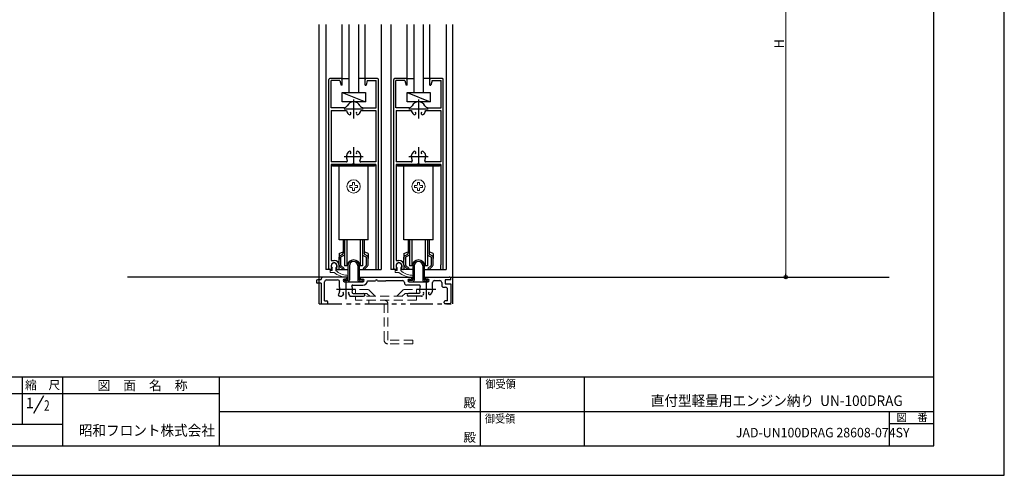
# Model space of a CAD drawing. Units: millimetres. Extents: x 1046 to 1886, y 351 to 945.
# Drawn here: x 1370 to 1886, y 351 to 589 of the extents above; entities that cross this region are included whole.
import ezdxf
from ezdxf.enums import TextEntityAlignment as Align

# ---------------------------------------------------------------- set-up
doc = ezdxf.new("R2010")
doc.units = ezdxf.units.MM
doc.header["$LTSCALE"] = 0.75
for name, pattern in [('DASHED2', [9.525, 6.35, -3.175]), ('HIDDEN', [9.525, 6.35, -3.175]), ('PHANTOM2', [31.75, 15.875, -3.175, 3.175, -3.175, 3.175, -3.175])]:
    doc.linetypes.add(name, pattern=pattern)
doc.layers.get('0').update_dxf_attribs({"lineweight": 25})
for name, color, linetype, lineweight in [('01SASH', 90, 'Continuous', 25), ('02DOOR', 92, 'Continuous', 25), ('05SUNPO', 140, 'Continuous', 18), ('06TITLE', 7, 'Continuous', 18), ('07FB', 220, 'DASHED2', 25), ('07GLASS', 130, 'Continuous', 25), ('07RAIL', 200, 'Continuous', 25), ('09biss', 231, 'Continuous', 13), ('09PARTS', 30, 'Continuous', 20), ('10ANKER', 40, 'HIDDEN', 15), ('10FL', 253, 'Continuous', 30), ('10zuwaku', 170, 'Continuous', 30)]:
    doc.layers.add(name, color=color, linetype=linetype, lineweight=lineweight)
doc.layers.add('10zuwaku-2', color=133, linetype='Continuous', plot=False)
doc.styles.add('JAD', font='SIMPLEX.shx', dxfattribs={"width": 0.8, "bigfont": 'extfont.shx'})
doc.styles.add('jad-Kanji', font='MS Gothic.ttf', dxfattribs={"width": 0.95})
doc.styles.add('図枠', font='MS PMincho.ttf', dxfattribs={"width": 0.9})

# ---------------------------------------------------------------- blocks, each defined once
blk = doc.blocks.new('A$C33E44907')
at = {"layer": '10zuwaku', "lineweight": -3}
for p, q in [((766, 1), (766, 564)), ((0, 37), (766, 37)), ((288.49, 37), (288.49, 12.22)), ((309.64, 37), (309.64, 1)), ((391.7, 37), (391.7, 1)), ((528.34, 37), (528.34, 1)), ((582.86, 37), (582.86, 1)), ((182.74, 28.35), (391.7, 28.35)), ((294.64, 18.13), (299.88, 27.35)), ((391.7, 19), (766, 19)), ((742.65, 19), (742.65, 1)), ((182.74, 12.22), (309.64, 12.22)), ((742.65, 12.67), (766, 12.67)), ((0, 1), (766, 1)), ((0, 1), (763, 1))]:
    blk.add_line(p, q, dxfattribs=at)
for s, height, style, width, p in [('御受領', 4.3, '図枠', 0.9, (531.18, 31.16)), ('2', 5.5, 'JAD', 0.7, (299.96, 19.29)), ('御受領', 4.3, '図枠', 0.9, (530.93, 13.04))]:
    blk.add_text(s, height=height, dxfattribs=dict(at, style=style, width=width)).set_placement(p)
for s, height, style, p in [('縮\u3000尺', 4.5, '図枠', (299.21, 30.53)), ('図\u3000面\u3000名\u3000称', 4.95, '図枠', (351.54, 30.1)), ('1', 5.5, 'JAD', (292.52, 20.63)), ('図\u3000番', 4, '図枠', (754.69, 13.83))]:
    blk.add_text(s, height=height, dxfattribs=dict(at, style=style)).set_placement(p, align=Align.CENTER)
at = {"layer": '10zuwaku', "lineweight": -3, "style": '図枠'}
for p in [(526.21, 21.03), (526.21, 3.02)]:
    blk.add_text('殿', height=4.81, dxfattribs=at).set_placement(p, align=Align.RIGHT)
blk = doc.blocks.new('A$C33D666F5')
blk.add_blockref('A$C33E44907', (0, 0))

msp = doc.modelspace()

# ---------------------------------------------------------------- linework, layer by layer
at = {"color": 0, "linetype": 'ByBlock', "lineweight": -2}
msp.add_line((1771.52, 454.34), (1771.52, 456.04), dxfattribs=at)
msp.add_circle((1771.52, 454.34), 0.85, dxfattribs=at)
at = {"layer": '01SASH'}
for p, q in [((1527.13, 440.34), (1527.13, 586.64)), ((1597.13, 440.34), (1597.13, 586.64)), ((1541.88, 454.34), (1529.13, 454.34)), ((1541.88, 454.34), (1541.88, 454.14)), ((1548.38, 454.34), (1575.88, 454.34)), ((1548.38, 454.34), (1548.38, 454.14)), ((1575.88, 454.34), (1575.88, 454.14)), ((1582.38, 454.34), (1582.38, 454.14)), ((1582.38, 454.34), (1595.13, 454.34)), ((1525.63, 452.34), (1525.63, 451.74)), ((1528.13, 452.84), (1526.13, 452.84)), ((1528.13, 451.24), (1526.13, 451.24)), ((1528.13, 452.84), (1528.13, 453.34)), ((1528.13, 451.24), (1528.13, 440.84)), ((1529.93, 441.84), (1529.93, 451.84)), ((1530.93, 452.84), (1536.78, 452.84)), ((1537.78, 448.85), (1537.78, 451.84)), ((1541.08, 453.34), (1540.28, 453.34)), ((1540.28, 451.94), (1549.98, 451.94)), ((1541.13, 452.84), (1541.13, 442.84)), ((1544.7, 450.14), (1549.98, 450.14)), ((1549.18, 453.34), (1549.98, 453.34)), ((1552.48, 452.34), (1556.63, 452.34)), ((1557.63, 452.34), (1561.93, 452.34)), ((1561.93, 452.34), (1562.13, 452.54)), ((1562.13, 452.54), (1570.78, 452.54)), ((1571.78, 451.54), (1571.78, 451.14)), ((1579.55, 450.14), (1572.78, 450.14)), ((1574.28, 453.34), (1575.08, 453.34)), ((1574.28, 451.94), (1583.98, 451.94)), ((1583.13, 452.84), (1583.13, 442.84)), ((1583.98, 453.34), (1583.18, 453.34)), ((1586.48, 448.85), (1586.48, 451.54)), ((1587.48, 452.54), (1590.33, 452.54)), ((1591.33, 451.54), (1591.33, 450.04)), ((1592.33, 449.04), (1593.33, 449.04)), ((1596.13, 452.84), (1593.13, 452.84)), ((1593.13, 452.84), (1593.13, 450.84)), ((1593.13, 450.84), (1596.13, 450.84)), ((1596.13, 452.84), (1596.13, 453.34)), ((1596.13, 450.84), (1596.13, 440.84)), ((1546.13, 447.84), (1536.13, 447.84)), ((1537.88, 444.34), (1538.7, 444.34)), ((1539.82, 445.58), (1539.31, 444.69)), ((1542.43, 445.58), (1542.95, 444.69)), ((1543.55, 444.34), (1550.38, 444.34)), ((1544.83, 445.84), (1550.38, 445.84)), ((1579.42, 445.84), (1573.88, 445.84)), ((1580.7, 444.34), (1573.88, 444.34)), ((1588.13, 447.84), (1578.13, 447.84)), ((1581.82, 445.58), (1581.31, 444.69)), ((1594.33, 441.84), (1594.33, 448.04)), ((1528.63, 440.34), (1531.13, 440.34)), ((1529.93, 441.84), (1531.13, 441.84)), ((1531.63, 440.84), (1531.63, 441.34)), ((1592.63, 440.84), (1592.63, 441.34)), ((1594.33, 441.84), (1593.13, 441.84)), ((1595.63, 440.34), (1593.13, 440.34))]:
    msp.add_line(p, q, dxfattribs=at)
at = {"layer": '01SASH', "color": 105, "linetype": 'PHANTOM2'}
msp.add_line((1527.13, 440.34), (1597.13, 440.34), dxfattribs=at)
at = {"layer": '01SASH'}
for centre, radius, start, end in [((1529.13, 453.34), 1, 90, 180), ((1541.08, 454.14), 0.8, 270, 0), ((1549.18, 454.14), 0.8, 180, 270), ((1575.08, 454.14), 0.8, 270, 0), ((1583.18, 454.14), 0.8, 180, 270), ((1595.13, 453.34), 1, 0, 90), ((1526.13, 452.34), 0.5, 90, 180), ((1526.13, 451.74), 0.5, 180, 270), ((1530.93, 451.84), 1, 90, 180), ((1536.78, 451.84), 1, 0, 90), ((1541.13, 447.84), 3.5, 163.1651, 197.3988), ((1540.28, 452.64), 0.7, 90, 180), ((1540.28, 452.64), 0.7, 180, 270), ((1544.7, 449.64), 0.5, 90, 206.7402), ((1541.13, 447.84), 3.5, 337.9759, 26.7438), ((1549.98, 452.64), 0.7, 0, 90), ((1549.98, 452.64), 0.7, 270, 359.9975), ((1549.98, 452.64), 2.5, 270, 353.1569), ((1557.13, 452.34), 0.5, 0, 180), ((1570.78, 451.54), 1, 0, 90), ((1572.78, 451.14), 1, 180, 270), ((1574.28, 452.64), 0.7, 90, 180), ((1574.28, 452.64), 0.7, 180.0025, 270), ((1579.55, 449.64), 0.5, 333.2598, 90), ((1583.13, 447.84), 3.5, 153.2562, 202.0244), ((1583.98, 452.64), 0.7, 0, 90), ((1583.98, 452.64), 0.7, 270, 0), ((1583.13, 447.84), 3.5, 315.8273, 16.8346), ((1587.48, 451.54), 1, 90, 180), ((1590.33, 451.54), 1, 0, 90), ((1592.33, 450.04), 1, 180, 270), ((1593.33, 448.04), 1, 0, 90.0035), ((1537.88, 445.09), 0.75, 126.627, 180), ((1537.88, 445.09), 0.75, 180, 270), ((1536.83, 446.49), 1, 306.6293, 17.4003), ((1538.7, 445.04), 0.7, 270, 329.9989), ((1539.22, 445.93), 0.7, 329.9989, 44.9717), ((1543.04, 445.93), 0.7, 135.0247, 209.9986), ((1543.55, 445.04), 0.7, 209.9986, 270), ((1544.83, 446.34), 0.5, 157.9752, 270), ((1550.38, 445.09), 0.75, 0, 90), ((1550.38, 445.09), 0.75, 270, 0), ((1573.88, 445.09), 0.75, 90, 180), ((1573.88, 445.09), 0.75, 180, 270), ((1579.42, 446.34), 0.5, 270, 22.0248), ((1580.7, 445.04), 0.7, 270, 329.9989), ((1581.22, 445.93), 0.7, 329.9989, 44.9717), ((1585.1, 445.92), 0.75, 135.826, 209.9994), ((1585.1, 445.92), 0.75, 209.9994, 315.8292), ((1528.63, 440.84), 0.5, 180, 270), ((1531.13, 441.34), 0.5, 0, 90), ((1531.13, 440.84), 0.5, 270, 0), ((1593.13, 441.34), 0.5, 90, 180), ((1593.13, 440.84), 0.5, 180, 270), ((1595.63, 440.84), 0.5, 270, 0)]:
    msp.add_arc(centre, radius, start, end, dxfattribs=at)
at = {"layer": '02DOOR'}
for p, q in [((1530.63, 586.64), (1530.63, 458.34)), ((1559.63, 586.64), (1559.63, 458.34)), ((1564.63, 586.64), (1564.63, 458.34)), ((1593.63, 586.64), (1593.63, 458.34)), ((1532.13, 458.84), (1532.13, 557.84)), ((1538.63, 558.34), (1532.63, 558.34)), ((1533.33, 543.04), (1533.33, 557.34)), ((1537.96, 557.34), (1533.33, 557.34)), ((1537.96, 557.34), (1538.63, 554.84)), ((1539.13, 554.84), (1539.13, 557.84)), ((1551.13, 554.84), (1551.13, 557.84)), ((1557.63, 558.34), (1551.63, 558.34)), ((1552.3, 557.34), (1551.63, 554.84)), ((1552.3, 557.34), (1556.93, 557.34)), ((1556.93, 543.04), (1556.93, 557.34)), ((1558.13, 458.84), (1558.13, 557.84)), ((1566.13, 458.84), (1566.13, 557.84)), ((1572.63, 558.34), (1566.63, 558.34)), ((1567.33, 543.04), (1567.33, 557.34)), ((1571.96, 557.34), (1567.33, 557.34)), ((1571.96, 557.34), (1572.63, 554.84)), ((1573.13, 554.84), (1573.13, 557.84)), ((1585.13, 554.84), (1585.13, 557.84)), ((1591.63, 558.34), (1585.63, 558.34)), ((1586.3, 557.34), (1585.63, 554.84)), ((1586.3, 557.34), (1590.93, 557.34)), ((1590.93, 543.04), (1590.93, 557.34)), ((1592.13, 458.84), (1592.13, 557.84)), ((1539.13, 554.84), (1538.63, 554.84)), ((1551.13, 554.84), (1551.63, 554.84)), ((1573.13, 554.84), (1572.63, 554.84)), ((1585.13, 554.84), (1585.63, 554.84)), ((1545.13, 547.34), (1545.13, 537.34)), ((1579.13, 547.34), (1579.13, 537.34)), ((1539.99, 543.04), (1533.43, 543.04)), ((1533.43, 541.64), (1541.39, 541.64)), ((1533.43, 541.64), (1533.43, 514.74)), ((1550.13, 542.34), (1540.13, 542.34)), ((1548.86, 541.64), (1556.83, 541.64)), ((1550.26, 543.04), (1556.93, 543.04)), ((1556.83, 541.64), (1556.83, 514.74)), ((1573.99, 543.04), (1567.43, 543.04)), ((1567.43, 541.64), (1575.39, 541.64)), ((1567.43, 541.64), (1567.43, 514.74)), ((1584.13, 542.34), (1574.13, 542.34)), ((1582.86, 541.64), (1590.83, 541.64)), ((1584.26, 543.04), (1590.93, 543.04)), ((1590.83, 541.64), (1590.83, 514.74)), ((1545.13, 522.34), (1545.13, 512.34)), ((1579.13, 522.34), (1579.13, 512.34)), ((1550.13, 517.34), (1540.13, 517.34)), ((1584.13, 517.34), (1574.13, 517.34)), ((1541.37, 514.74), (1533.43, 514.74)), ((1544.63, 513.34), (1533.43, 513.34)), ((1533.43, 513.34), (1533.43, 463.09)), ((1556.83, 513.34), (1545.63, 513.34)), ((1556.83, 514.74), (1548.88, 514.74)), ((1556.83, 513.34), (1556.83, 460.84)), ((1575.37, 514.74), (1567.43, 514.74)), ((1578.63, 513.34), (1567.43, 513.34)), ((1567.43, 513.34), (1567.43, 463.09)), ((1590.13, 513.34), (1579.13, 513.34)), ((1590.83, 513.34), (1579.63, 513.34)), ((1590.83, 514.74), (1582.88, 514.74)), ((1590.83, 513.34), (1590.83, 460.84)), ((1533.43, 463.09), (1534.88, 463.09)), ((1533.43, 460.39), (1533.43, 459.34)), ((1533.83, 459.34), (1533.43, 459.34)), ((1533.83, 459.34), (1533.83, 459.29)), ((1535.93, 459.34), (1535.93, 459.29)), ((1536.36, 459.34), (1535.93, 459.34)), ((1536.38, 460.39), (1536.38, 459.34)), ((1537.63, 458.84), (1537.63, 460.34)), ((1556.73, 460.84), (1556.73, 458.34)), ((1556.83, 460.84), (1556.73, 460.84)), ((1567.43, 463.09), (1568.88, 463.09)), ((1567.43, 460.39), (1567.43, 459.34)), ((1567.83, 459.34), (1567.43, 459.34)), ((1567.83, 459.34), (1567.83, 459.29)), ((1569.93, 459.34), (1569.93, 459.29)), ((1570.36, 459.34), (1569.93, 459.34)), ((1570.38, 460.39), (1570.38, 459.34)), ((1571.63, 458.84), (1571.63, 460.34)), ((1590.73, 460.84), (1590.73, 458.34)), ((1590.83, 460.84), (1590.73, 460.84)), ((1533.88, 458.34), (1530.63, 458.34)), ((1535.88, 458.34), (1542.13, 458.34)), ((1536.88, 458.34), (1537.13, 458.34)), ((1548.13, 458.34), (1559.63, 458.34)), ((1567.88, 458.34), (1564.63, 458.34)), ((1576.13, 458.34), (1569.88, 458.34)), ((1570.88, 458.34), (1571.13, 458.34)), ((1582.13, 458.34), (1593.63, 458.34))]:
    msp.add_line(p, q, dxfattribs=at)
at = {"layer": '02DOOR', "color": 125}
for p, q in [((1539.13, 557.84), (1539.13, 586.64)), ((1551.13, 557.84), (1551.13, 586.64)), ((1573.13, 557.84), (1573.13, 586.64)), ((1585.13, 557.84), (1585.13, 586.64))]:
    msp.add_line(p, q, dxfattribs=at)
at = {"layer": '02DOOR'}
for centre, radius, start, end in [((1532.63, 557.84), 0.5, 90, 180), ((1538.63, 557.84), 0.5, 0, 90), ((1551.63, 557.84), 0.5, 90, 180), ((1557.63, 557.84), 0.5, 0, 90), ((1566.63, 557.84), 0.5, 90, 180), ((1572.63, 557.84), 0.5, 0, 90), ((1585.63, 557.84), 0.5, 90, 180), ((1591.63, 557.84), 0.5, 0, 90), ((1539.99, 545.04), 2, 270, 332.2564), ((1545.13, 542.34), 3.8, 190.615, 225.1555), ((1545.13, 542.34), 3.8, 27.7434, 152.2561), ((1545.13, 542.34), 3.8, 314.8451, 349.3852), ((1550.26, 545.04), 2, 207.7436, 270), ((1573.99, 545.04), 2, 270, 332.2564), ((1579.13, 542.34), 3.8, 190.615, 225.1555), ((1579.13, 542.34), 3.8, 27.7434, 152.2561), ((1579.13, 542.34), 3.8, 314.8451, 349.3852), ((1584.26, 545.04), 2, 207.7436, 270), ((1542.99, 540.19), 0.775, 225.1548, 330.0002), ((1542.99, 540.19), 0.775, 330.0024, 45.1563), ((1547.26, 540.19), 0.775, 134.8468, 209.9976), ((1547.26, 540.19), 0.775, 209.9976, 314.8452), ((1576.99, 540.19), 0.775, 225.1548, 330.0002), ((1576.99, 540.19), 0.775, 330.0024, 45.1563), ((1581.26, 540.19), 0.775, 134.8468, 209.9976), ((1581.26, 540.19), 0.775, 209.9976, 314.8452), ((1545.13, 517.34), 3.8, 134.8445, 209.2338), ((1542.99, 519.48), 0.775, 29.9976, 134.8452), ((1542.99, 519.48), 0.775, 314.8437, 29.9976), ((1547.26, 519.48), 0.775, 150.0024, 225.1563), ((1547.26, 519.48), 0.775, 45.1548, 150.0024), ((1545.13, 517.34), 3.8, 330.7667, 45.1549), ((1579.13, 517.34), 3.8, 134.8445, 209.2338), ((1576.99, 519.48), 0.775, 29.9976, 134.8452), ((1576.99, 519.48), 0.775, 314.8437, 29.9976), ((1581.26, 519.48), 0.775, 150.0024, 225.1563), ((1581.26, 519.48), 0.775, 45.1548, 150.0024), ((1579.13, 517.34), 3.8, 330.7667, 45.1549), ((1541.37, 515.24), 0.5, 270, 29.2339), ((1545.13, 513.34), 0.5, 0, 180), ((1548.88, 515.24), 0.5, 150.7661, 270), ((1575.37, 515.24), 0.5, 270, 29.2339), ((1579.13, 513.34), 0.5, 0, 180), ((1582.88, 515.24), 0.5, 150.7661, 270), ((1532.88, 459.29), 0.95, 270, 0), ((1534.9, 460.36), 1.48, 359.0375, 180.9625), ((1534.88, 460.34), 2.75, 0, 90), ((1536.88, 459.29), 0.95, 180, 270), ((1566.88, 459.29), 0.95, 270, 0), ((1568.9, 460.36), 1.48, 359.0375, 180.9625), ((1568.88, 460.34), 2.75, 0, 90), ((1570.88, 459.29), 0.95, 180, 270), ((1532.63, 458.84), 0.5, 180, 270), ((1537.13, 458.84), 0.5, 270, 0), ((1557.63, 458.84), 0.5, 270, 0), ((1566.63, 458.84), 0.5, 180, 270), ((1571.13, 458.84), 0.5, 270, 0), ((1591.63, 458.84), 0.5, 270, 0)]:
    msp.add_arc(centre, radius, start, end, dxfattribs=at)
at = {"layer": '05SUNPO', "color": 140, "lineweight": 18}
msp.add_line((1771.52, 695.47), (1771.52, 456.04), dxfattribs=at)
at = {"layer": '07FB', "linetype": 'Continuous'}
for p, q in [((1534.13, 513.34), (1556.13, 513.34)), ((1534.13, 512.54), (1534.13, 513.34)), ((1556.13, 512.54), (1534.13, 512.54)), ((1537.53, 473.84), (1537.53, 512.54)), ((1552.73, 473.84), (1552.73, 512.54)), ((1556.13, 513.34), (1556.13, 512.54)), ((1568.13, 513.34), (1590.13, 513.34)), ((1568.13, 512.54), (1568.13, 513.34)), ((1590.13, 512.54), (1568.13, 512.54)), ((1571.53, 473.84), (1571.53, 512.54)), ((1586.73, 473.84), (1586.73, 512.54)), ((1590.13, 513.34), (1590.13, 512.54)), ((1552.73, 473.84), (1537.53, 473.84)), ((1539.63, 473.8), (1539.63, 466.84)), ((1540.43, 473.84), (1540.43, 460.34)), ((1541.63, 473.84), (1541.63, 460.34)), ((1548.63, 473.84), (1548.63, 460.34)), ((1549.83, 473.84), (1549.83, 460.34)), ((1550.63, 473.8), (1550.63, 466.84)), ((1586.73, 473.84), (1571.53, 473.84)), ((1573.63, 473.8), (1573.63, 466.84)), ((1574.43, 473.84), (1574.43, 460.34)), ((1575.63, 473.84), (1575.63, 460.34)), ((1582.63, 473.84), (1582.63, 460.34)), ((1583.83, 473.84), (1583.83, 460.34)), ((1584.63, 473.8), (1584.63, 466.84)), ((1537.53, 466.67), (1539.63, 467.67)), ((1537.53, 466.67), (1537.53, 463.54)), ((1537.53, 460.68), (1537.53, 464.83)), ((1537.98, 465.55), (1539.17, 466.12)), ((1540.43, 465.83), (1538.33, 464.83)), ((1538.33, 464.83), (1538.33, 460.68)), ((1549.83, 465.83), (1551.93, 464.83)), ((1552.73, 466.67), (1550.63, 467.67)), ((1552.27, 465.55), (1551.08, 466.12)), ((1551.93, 460.68), (1551.93, 464.83)), ((1552.73, 466.67), (1552.73, 464.04)), ((1552.73, 460.68), (1552.73, 464.83)), ((1571.53, 466.67), (1573.63, 467.67)), ((1571.53, 466.67), (1571.53, 463.54)), ((1571.53, 460.68), (1571.53, 464.83)), ((1571.98, 465.55), (1573.17, 466.12)), ((1574.43, 465.83), (1572.33, 464.83)), ((1572.33, 464.83), (1572.33, 460.68)), ((1583.83, 465.83), (1585.93, 464.83)), ((1586.73, 466.67), (1584.63, 467.67)), ((1586.27, 465.55), (1585.08, 466.12)), ((1585.93, 460.68), (1585.93, 464.83)), ((1586.73, 466.67), (1586.73, 464.04)), ((1586.73, 460.68), (1586.73, 464.83)), ((1539.63, 458.34), (1537.78, 460.1)), ((1538.33, 460.68), (1540.18, 458.92)), ((1541.63, 460.34), (1540.43, 460.34)), ((1549.83, 460.34), (1548.63, 460.34)), ((1550.08, 458.92), (1551.93, 460.68)), ((1550.63, 458.34), (1552.48, 460.1)), ((1573.63, 458.34), (1571.78, 460.1)), ((1572.33, 460.68), (1574.18, 458.92)), ((1575.63, 460.34), (1574.43, 460.34)), ((1583.83, 460.34), (1582.63, 460.34)), ((1584.08, 458.92), (1585.93, 460.68)), ((1584.63, 458.34), (1586.48, 460.1)), ((1540.18, 458.92), (1539.63, 458.34)), ((1550.08, 458.92), (1550.63, 458.34)), ((1574.18, 458.92), (1573.63, 458.34)), ((1584.08, 458.92), (1584.63, 458.34))]:
    msp.add_line(p, q, dxfattribs=at)
for centre, radius, start, end in [((1538.33, 464.83), 0.8, 115.4664, 180), ((1538.83, 466.84), 0.8, 295.4624, 0), ((1551.43, 466.84), 0.8, 180, 244.5337), ((1551.93, 464.83), 0.8, 0, 64.5376), ((1572.33, 464.83), 0.8, 115.4664, 180), ((1572.83, 466.84), 0.8, 295.4624, 0), ((1585.43, 466.84), 0.8, 180, 244.5337), ((1585.93, 464.83), 0.8, 0, 64.5376), ((1538.33, 460.68), 0.8, 180, 226.3957), ((1545.13, 459.84), 3.5, 7.6366, 172.2845), ((1551.93, 460.68), 0.8, 313.6012, 0), ((1572.33, 460.68), 0.8, 180, 226.3988), ((1579.13, 459.84), 3.5, 7.6366, 172.2845), ((1585.93, 460.68), 0.8, 313.6012, 0)]:
    msp.add_arc(centre, radius, start, end, dxfattribs=at)
at = {"layer": '07GLASS'}
for p, q in [((1542.63, 586.64), (1542.63, 550.96)), ((1547.63, 586.64), (1547.63, 550.96)), ((1576.63, 586.64), (1576.63, 550.96)), ((1581.63, 586.64), (1581.63, 550.96)), ((1538.63, 558.34), (1542.63, 558.37)), ((1551.63, 558.34), (1547.63, 558.37)), ((1572.63, 558.34), (1576.63, 558.37)), ((1585.63, 558.34), (1581.63, 558.37)), ((1539.22, 550.96), (1551.3, 546.14)), ((1539.22, 550.96), (1551.3, 550.96)), ((1539.22, 546.14), (1539.22, 550.96)), ((1542.63, 550.96), (1547.63, 550.96)), ((1551.3, 550.96), (1551.3, 546.14)), ((1573.22, 550.96), (1585.3, 546.14)), ((1573.22, 550.96), (1585.3, 550.96)), ((1573.22, 546.14), (1573.22, 550.96)), ((1576.63, 550.96), (1581.63, 550.96)), ((1585.3, 550.96), (1585.3, 546.14)), ((1551.3, 546.14), (1539.22, 546.14)), ((1585.3, 546.14), (1573.22, 546.14))]:
    msp.add_line(p, q, dxfattribs=at)
at = {"layer": '07RAIL'}
for p, q in [((1542.13, 460.42), (1542.13, 453.04)), ((1542.93, 460.42), (1542.93, 452.74)), ((1547.33, 460.42), (1547.33, 452.74)), ((1548.13, 460.42), (1548.13, 453.04)), ((1576.13, 460.42), (1576.13, 453.04)), ((1576.93, 460.42), (1576.93, 452.74)), ((1581.33, 460.42), (1581.33, 452.74)), ((1582.13, 460.42), (1582.13, 453.04)), ((1540.13, 451.94), (1540.13, 452.74)), ((1540.13, 452.74), (1541.83, 452.74)), ((1540.13, 451.94), (1542.13, 451.94)), ((1550.13, 451.94), (1548.13, 451.94)), ((1550.13, 452.74), (1548.43, 452.74)), ((1550.13, 451.94), (1550.13, 452.74)), ((1574.13, 451.94), (1574.13, 452.74)), ((1574.13, 452.74), (1575.83, 452.74)), ((1574.13, 451.94), (1576.13, 451.94)), ((1584.13, 451.94), (1582.13, 451.94)), ((1584.13, 452.74), (1582.43, 452.74)), ((1584.13, 451.94), (1584.13, 452.74))]:
    msp.add_line(p, q, dxfattribs=at)
for centre, radius, start, end in [((1545.13, 460.34), 3, 0, 180), ((1545.13, 460.34), 2.2, 0, 180), ((1579.13, 460.34), 3, 0, 180), ((1579.13, 460.34), 2.2, 0, 180), ((1541.83, 453.04), 0.3, 270, 360), ((1542.13, 452.74), 0.8, 270, 0), ((1548.13, 452.74), 0.8, 180, 270), ((1548.43, 453.04), 0.3, 180, 270), ((1575.83, 453.04), 0.3, 270, 0), ((1576.13, 452.74), 0.8, 270, 0), ((1582.13, 452.74), 0.8, 180, 270), ((1582.43, 453.04), 0.3, 180, 270)]:
    msp.add_arc(centre, radius, start, end, dxfattribs=at)
at = {"layer": '09biss'}
for p, q in [((1543.08, 501.34), (1543.08, 502.34)), ((1543.08, 502.34), (1544.13, 502.34)), ((1543.08, 501.34), (1544.13, 501.34)), ((1544.63, 503.89), (1545.63, 503.89)), ((1544.63, 503.89), (1544.63, 502.84)), ((1544.63, 499.79), (1544.63, 500.84)), ((1545.63, 503.89), (1545.63, 502.84)), ((1545.63, 499.79), (1545.63, 500.84)), ((1547.18, 502.34), (1546.13, 502.34)), ((1547.18, 501.34), (1546.13, 501.34)), ((1547.18, 502.34), (1547.18, 501.34)), ((1577.08, 501.34), (1577.08, 502.34)), ((1577.08, 502.34), (1578.13, 502.34)), ((1577.08, 501.34), (1578.13, 501.34)), ((1578.63, 503.89), (1579.63, 503.89)), ((1578.63, 503.89), (1578.63, 502.84)), ((1578.63, 499.79), (1578.63, 500.84)), ((1579.63, 503.89), (1579.63, 502.84)), ((1579.63, 499.79), (1579.63, 500.84)), ((1581.18, 502.34), (1580.13, 502.34)), ((1581.18, 501.34), (1580.13, 501.34)), ((1581.18, 502.34), (1581.18, 501.34)), ((1545.63, 499.79), (1544.63, 499.79)), ((1579.63, 499.79), (1578.63, 499.79))]:
    msp.add_line(p, q, dxfattribs=at)
for centre in [(1545.13, 501.84), (1579.13, 501.84)]:
    msp.add_circle(centre, 3.5, dxfattribs=at)
for centre, start, end in [((1544.13, 502.84), 270, 0), ((1544.13, 500.84), 0, 90), ((1546.13, 502.84), 180, 270), ((1546.13, 500.84), 90, 180), ((1578.13, 502.84), 270, 0), ((1578.13, 500.84), 0, 90), ((1580.13, 502.84), 180, 270), ((1580.13, 500.84), 90, 180)]:
    msp.add_arc(centre, 0.5, start, end, dxfattribs=at)
at = {"layer": '09PARTS'}
for p, q in [((1533.58, 459.34), (1533.58, 460.44)), ((1533.88, 459.34), (1533.58, 459.34)), ((1533.88, 457.84), (1533.88, 459.34)), ((1535.88, 459.34), (1535.88, 457.84)), ((1535.88, 459.34), (1536.18, 459.34)), ((1536.18, 459.34), (1536.18, 460.44)), ((1567.58, 459.34), (1567.58, 460.44)), ((1567.88, 459.34), (1567.58, 459.34)), ((1567.88, 457.84), (1567.88, 459.34)), ((1569.88, 459.34), (1569.88, 457.84)), ((1569.88, 459.34), (1570.18, 459.34)), ((1570.18, 459.34), (1570.18, 460.44)), ((1532.88, 457.84), (1533.88, 457.84)), ((1532.88, 457.84), (1532.88, 457.04)), ((1534.88, 456.84), (1533.08, 456.84)), ((1566.88, 457.84), (1567.88, 457.84)), ((1566.88, 457.84), (1566.88, 457.04)), ((1568.88, 456.84), (1567.08, 456.84))]:
    msp.add_line(p, q, dxfattribs=at)
for centre, radius, start, end in [((1534.88, 460.44), 1.3, 90, 180), ((1534.88, 460.44), 1.3, 0, 90), ((1568.88, 460.44), 1.3, 90, 180), ((1568.88, 460.44), 1.3, 0, 90), ((1533.08, 457.04), 0.2, 180, 270), ((1541.51, 464.32), 10, 228.427, 270.6561), ((1541.94, 463.94), 8.6, 225.1591, 267.9074), ((1541.63, 454.84), 0.5, 0, 90), ((1541.63, 454.84), 0.5, 270, 0), ((1567.08, 457.04), 0.2, 180, 270), ((1575.51, 464.32), 10, 228.427, 270.6561), ((1575.94, 463.94), 8.6, 225.1591, 267.9074), ((1575.63, 454.84), 0.5, 0, 90), ((1575.63, 454.84), 0.5, 270, 0)]:
    msp.add_arc(centre, radius, start, end, dxfattribs=at)
at = {"layer": '10ANKER'}
for p, q in [((1546.13, 447.84), (1546.13, 445.84)), ((1552.96, 447.84), (1546.13, 447.84)), ((1552.13, 445.84), (1546.13, 445.84)), ((1546.13, 442.34), (1546.13, 444.34)), ((1578.13, 444.34), (1546.13, 444.34)), ((1552.13, 445.84), (1553.63, 444.34)), ((1556.46, 444.34), (1552.96, 447.84)), ((1567.8, 444.34), (1571.3, 447.84)), ((1572.13, 445.84), (1570.63, 444.34)), ((1571.3, 447.84), (1578.13, 447.84)), ((1572.13, 445.84), (1578.13, 445.84)), ((1578.13, 447.84), (1578.13, 445.84)), ((1578.13, 442.34), (1578.13, 444.34)), ((1578.13, 442.34), (1546.13, 442.34)), ((1553.13, 442.34), (1553.13, 440.34)), ((1561.13, 440.34), (1553.13, 440.34)), ((1561.13, 440.34), (1561.13, 421.34)), ((1563.13, 421.34), (1563.13, 440.34)), ((1576.13, 421.34), (1563.13, 421.34)), ((1576.13, 419.34), (1563.13, 419.34)), ((1576.13, 421.34), (1576.13, 419.34))]:
    msp.add_line(p, q, dxfattribs=at)
for centre, start, end in [((1561.13, 440.34), 0, 90), ((1563.13, 421.34), 180, 270)]:
    msp.add_arc(centre, 2, start, end, dxfattribs=at)
at = {"layer": '10FL'}
for p, q in [((1529.13, 454.34), (1426.69, 454.34)), ((1595.48, 454.34), (1825.77, 454.34))]:
    msp.add_line(p, q, dxfattribs=at)
at = {"layer": '10zuwaku-2'}
msp.add_lwpolyline([(1046.01, 350.54), (1886.01, 350.54), (1886.01, 944.54), (1046.01, 944.54)], close=True, dxfattribs=at)

# ---------------------------------------------------------------- block references
msp.add_blockref('A$C33D666F5', (1083.01, 365.04))

# ---------------------------------------------------------------- texts
at = {"layer": '05SUNPO', "color": 7, "style": 'jad-Kanji', "width": 0.95}
msp.add_text('H', height=5, rotation=90, dxfattribs=at).set_placement((1770.52, 574.22))
at = {"layer": '06TITLE', "lineweight": -3, "style": 'jad-Kanji', "width": 0.95}
for s, height, p in [('直付型軽量用エンジン納り  UN-100DRAG', 5.5, (1700.8, 386.85)), ('JAD-UN100DRAG 28608-074SY', 5, (1745.36, 370.4))]:
    msp.add_text(s, height=height, dxfattribs=at).set_placement(p)
at = {"layer": '06TITLE', "style": 'jad-Kanji', "width": 0.95}
msp.add_text('昭和フロント株式会社', height=5.5, dxfattribs=at).set_placement((1401.19, 371.27))

doc.saveas('drawing.dxf')
